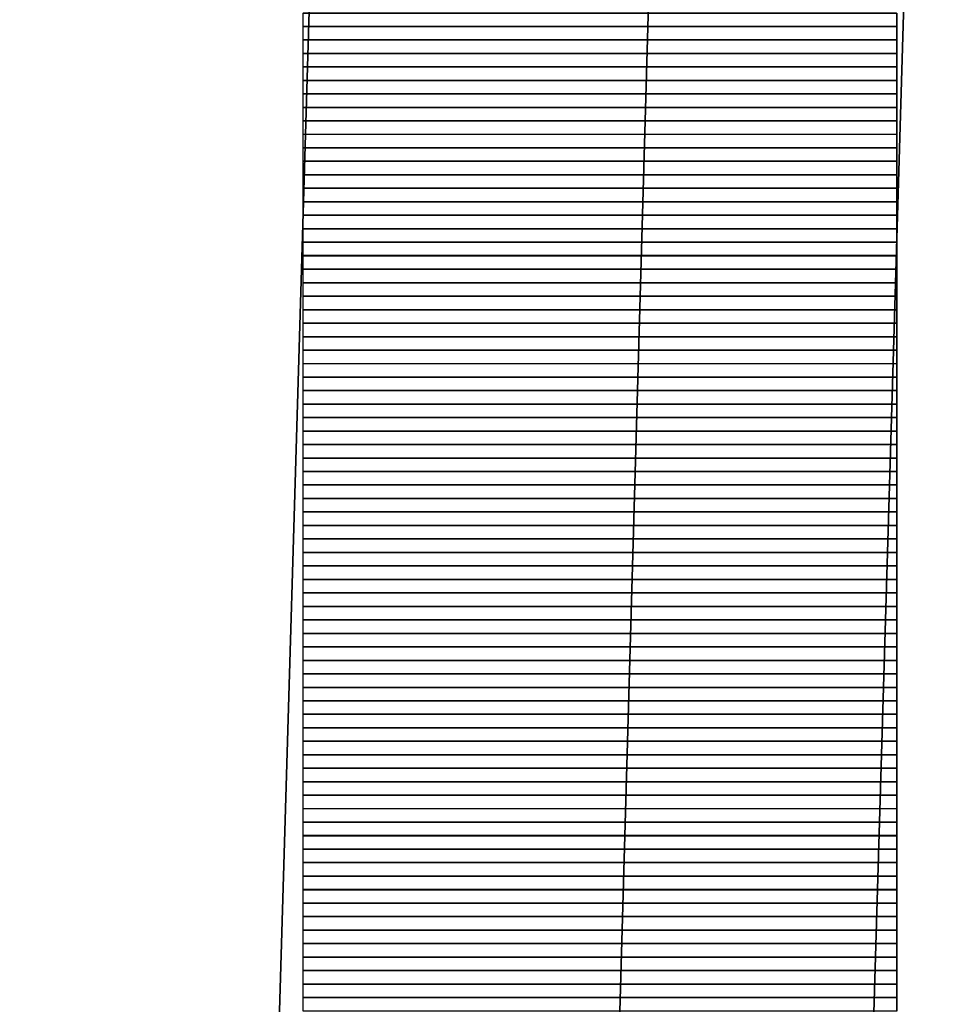
# Model space of a CAD drawing. Units: inches. Extents: x 27 to 55.1, y 5.3 to 25.
# Drawn here: x 43.1 to 43.4, y 11.5 to 11.8 of the extents above; entities that cross this region are included whole.
import ezdxf

# ---------------------------------------------------------------- set-up
doc = ezdxf.new("R2010")
doc.units = ezdxf.units.IN
doc.header["$MEASUREMENT"] = 0
doc.layers.add('Capa 1', color=7, linetype='Continuous')
picture_1 = doc.add_image_def('image297.png', size_in_pixel=(44, 1))
picture_2 = doc.add_image_def('image301.png', size_in_pixel=(44, 1))
picture_3 = doc.add_image_def('image305.png', size_in_pixel=(44, 1))
picture_4 = doc.add_image_def('image309.png', size_in_pixel=(44, 1))
picture_5 = doc.add_image_def('image313.png', size_in_pixel=(44, 1))
picture_6 = doc.add_image_def('image318.png', size_in_pixel=(44, 1))
picture_7 = doc.add_image_def('image323.png', size_in_pixel=(44, 1))
picture_8 = doc.add_image_def('image328.png', size_in_pixel=(44, 1))
picture_9 = doc.add_image_def('image333.png', size_in_pixel=(44, 1))
picture_10 = doc.add_image_def('image338.png', size_in_pixel=(44, 1))
picture_11 = doc.add_image_def('image343.png', size_in_pixel=(44, 1))
picture_12 = doc.add_image_def('image348.png', size_in_pixel=(44, 1))
picture_13 = doc.add_image_def('image353.png', size_in_pixel=(44, 1))
picture_14 = doc.add_image_def('image358.png', size_in_pixel=(44, 1))
picture_15 = doc.add_image_def('image363.png', size_in_pixel=(44, 1))
picture_16 = doc.add_image_def('image368.png', size_in_pixel=(44, 1))
picture_17 = doc.add_image_def('image373.png', size_in_pixel=(44, 1))
picture_18 = doc.add_image_def('image379.png', size_in_pixel=(44, 1))
picture_19 = doc.add_image_def('image385.png', size_in_pixel=(44, 1))
picture_20 = doc.add_image_def('image391.png', size_in_pixel=(44, 1))
picture_21 = doc.add_image_def('image397.png', size_in_pixel=(44, 1))
picture_22 = doc.add_image_def('image403.png', size_in_pixel=(44, 1))
picture_23 = doc.add_image_def('image409.png', size_in_pixel=(44, 1))
picture_24 = doc.add_image_def('image415.png', size_in_pixel=(44, 1))
picture_25 = doc.add_image_def('image421.png', size_in_pixel=(44, 1))
picture_26 = doc.add_image_def('image427.png', size_in_pixel=(44, 1))
picture_27 = doc.add_image_def('image433.png', size_in_pixel=(44, 1))
picture_28 = doc.add_image_def('image439.png', size_in_pixel=(44, 1))
picture_29 = doc.add_image_def('image445.png', size_in_pixel=(44, 1))
picture_30 = doc.add_image_def('image451.png', size_in_pixel=(44, 1))
picture_31 = doc.add_image_def('image457.png', size_in_pixel=(44, 1))
picture_32 = doc.add_image_def('image463.png', size_in_pixel=(44, 1))
picture_33 = doc.add_image_def('image469.png', size_in_pixel=(44, 1))
picture_34 = doc.add_image_def('image475.png', size_in_pixel=(44, 1))
picture_35 = doc.add_image_def('image481.png', size_in_pixel=(44, 1))
picture_36 = doc.add_image_def('image487.png', size_in_pixel=(44, 1))
picture_37 = doc.add_image_def('image493.png', size_in_pixel=(44, 1))
picture_38 = doc.add_image_def('image499.png', size_in_pixel=(44, 1))
picture_39 = doc.add_image_def('image505.png', size_in_pixel=(44, 1))
picture_40 = doc.add_image_def('image511.png', size_in_pixel=(44, 1))
picture_41 = doc.add_image_def('image517.png', size_in_pixel=(44, 1))
picture_42 = doc.add_image_def('image523.png', size_in_pixel=(44, 1))
picture_43 = doc.add_image_def('image529.png', size_in_pixel=(44, 1))
picture_44 = doc.add_image_def('image535.png', size_in_pixel=(44, 1))
picture_45 = doc.add_image_def('image541.png', size_in_pixel=(44, 1))
picture_46 = doc.add_image_def('image547.png', size_in_pixel=(44, 1))
picture_47 = doc.add_image_def('image553.png', size_in_pixel=(44, 1))
picture_48 = doc.add_image_def('image559.png', size_in_pixel=(44, 1))
picture_49 = doc.add_image_def('image565.png', size_in_pixel=(44, 1))
picture_50 = doc.add_image_def('image571.png', size_in_pixel=(44, 1))
picture_51 = doc.add_image_def('image577.png', size_in_pixel=(44, 1))
picture_52 = doc.add_image_def('image583.png', size_in_pixel=(44, 1))
picture_53 = doc.add_image_def('image589.png', size_in_pixel=(44, 1))
picture_54 = doc.add_image_def('image595.png', size_in_pixel=(44, 1))
picture_55 = doc.add_image_def('image601.png', size_in_pixel=(44, 1))
picture_56 = doc.add_image_def('image607.png', size_in_pixel=(44, 1))
picture_57 = doc.add_image_def('image613.png', size_in_pixel=(44, 1))
picture_58 = doc.add_image_def('image619.png', size_in_pixel=(44, 1))
picture_59 = doc.add_image_def('image625.png', size_in_pixel=(44, 1))
picture_60 = doc.add_image_def('image631.png', size_in_pixel=(44, 1))
picture_61 = doc.add_image_def('image637.png', size_in_pixel=(44, 1))
picture_62 = doc.add_image_def('image643.png', size_in_pixel=(44, 1))
picture_63 = doc.add_image_def('image649.png', size_in_pixel=(44, 1))
picture_64 = doc.add_image_def('image655.png', size_in_pixel=(44, 1))
picture_65 = doc.add_image_def('image661.png', size_in_pixel=(44, 1))
picture_66 = doc.add_image_def('image667.png', size_in_pixel=(44, 1))
picture_67 = doc.add_image_def('image673.png', size_in_pixel=(44, 1))
picture_68 = doc.add_image_def('image679.png', size_in_pixel=(44, 1))
picture_69 = doc.add_image_def('image685.png', size_in_pixel=(44, 1))
picture_70 = doc.add_image_def('image691.png', size_in_pixel=(44, 1))
picture_71 = doc.add_image_def('image697.png', size_in_pixel=(44, 1))
picture_72 = doc.add_image_def('image703.png', size_in_pixel=(44, 1))
picture_73 = doc.add_image_def('image709.png', size_in_pixel=(44, 1))
picture_74 = doc.add_image_def('image715.png', size_in_pixel=(44, 1))

# ---------------------------------------------------------------- blocks, each defined once
blk = doc.blocks.new('block 304')
at = {"layer": 'Capa 1', "lineweight": 0}
blk.add_lwpolyline([(43.21703, 11.846), (43.40327, 11.846), (43.40327, 11.85021), (43.21703, 11.85021), (43.21703, 11.846)], dxfattribs=at)
at = {"layer": 'Capa 1'}
image = blk.add_image(picture_1, insert=(43.21703, 11.84597), size_in_units=(0.18627, 0.00423), dxfattribs=at)
blk = doc.blocks.new('block 308')
at = {"layer": 'Capa 1', "lineweight": 0}
blk.add_lwpolyline([(43.21703, 11.84177), (43.40327, 11.84177), (43.40327, 11.846), (43.21703, 11.846), (43.21703, 11.84177)], dxfattribs=at)
at = {"layer": 'Capa 1'}
image = blk.add_image(picture_2, insert=(43.21703, 11.84177), size_in_units=(0.18627, 0.00423), dxfattribs=at)
blk = doc.blocks.new('block 312')
at = {"layer": 'Capa 1', "lineweight": 0}
blk.add_lwpolyline([(43.21703, 11.83753), (43.40327, 11.83753), (43.40327, 11.84177), (43.21703, 11.84177), (43.21703, 11.83753)], dxfattribs=at)
at = {"layer": 'Capa 1'}
image = blk.add_image(picture_3, insert=(43.21703, 11.83753), size_in_units=(0.18627, 0.00423), dxfattribs=at)
blk = doc.blocks.new('block 316')
at = {"layer": 'Capa 1', "lineweight": 0}
blk.add_lwpolyline([(43.21703, 11.83329), (43.40327, 11.83329), (43.40327, 11.83753), (43.21703, 11.83753), (43.21703, 11.83329)], dxfattribs=at)
at = {"layer": 'Capa 1'}
image = blk.add_image(picture_4, insert=(43.21703, 11.83329), size_in_units=(0.18627, 0.00423), dxfattribs=at)
blk = doc.blocks.new('block 320')
at = {"layer": 'Capa 1', "lineweight": 0}
blk.add_lwpolyline([(43.21703, 11.82905), (43.40327, 11.82905), (43.40327, 11.83329), (43.21703, 11.83329), (43.21703, 11.82905)], dxfattribs=at)
at = {"layer": 'Capa 1'}
image = blk.add_image(picture_5, insert=(43.21703, 11.82906), size_in_units=(0.18627, 0.00423), dxfattribs=at)
blk = doc.blocks.new('block 325')
at = {"layer": 'Capa 1', "lineweight": 0}
blk.add_lwpolyline([(43.21703, 11.82482), (43.40327, 11.82482), (43.40327, 11.82905), (43.21703, 11.82905), (43.21703, 11.82482)], dxfattribs=at)
at = {"layer": 'Capa 1'}
image = blk.add_image(picture_6, insert=(43.21703, 11.82482), size_in_units=(0.18627, 0.00423), dxfattribs=at)
blk = doc.blocks.new('block 330')
at = {"layer": 'Capa 1', "lineweight": 0}
blk.add_lwpolyline([(43.21703, 11.82058), (43.40327, 11.82058), (43.40327, 11.82482), (43.21703, 11.82482), (43.21703, 11.82058)], dxfattribs=at)
at = {"layer": 'Capa 1'}
image = blk.add_image(picture_7, insert=(43.21703, 11.82058), size_in_units=(0.18627, 0.00423), dxfattribs=at)
blk = doc.blocks.new('block 335')
at = {"layer": 'Capa 1', "lineweight": 0}
blk.add_lwpolyline([(43.21703, 11.81634), (43.40327, 11.81634), (43.40327, 11.82058), (43.21703, 11.82058), (43.21703, 11.81634)], dxfattribs=at)
at = {"layer": 'Capa 1'}
image = blk.add_image(picture_8, insert=(43.21703, 11.81635), size_in_units=(0.18627, 0.00423), dxfattribs=at)
blk = doc.blocks.new('block 340')
at = {"layer": 'Capa 1', "lineweight": 0}
blk.add_lwpolyline([(43.21703, 11.81214), (43.40327, 11.81214), (43.40327, 11.81634), (43.21703, 11.81634), (43.21703, 11.81214)], dxfattribs=at)
at = {"layer": 'Capa 1'}
image = blk.add_image(picture_9, insert=(43.21703, 11.81211), size_in_units=(0.18627, 0.00423), dxfattribs=at)
blk = doc.blocks.new('block 345')
at = {"layer": 'Capa 1', "lineweight": 0}
blk.add_lwpolyline([(43.21703, 11.8079), (43.40327, 11.8079), (43.40327, 11.81214), (43.21703, 11.81214), (43.21703, 11.8079)], dxfattribs=at)
at = {"layer": 'Capa 1'}
image = blk.add_image(picture_10, insert=(43.21703, 11.80791), size_in_units=(0.18627, 0.00423), dxfattribs=at)
blk = doc.blocks.new('block 350')
at = {"layer": 'Capa 1', "lineweight": 0}
blk.add_lwpolyline([(43.21703, 11.80366), (43.40327, 11.80366), (43.40327, 11.8079), (43.21703, 11.8079), (43.21703, 11.80366)], dxfattribs=at)
at = {"layer": 'Capa 1'}
image = blk.add_image(picture_11, insert=(43.21703, 11.80367), size_in_units=(0.18627, 0.00423), dxfattribs=at)
blk = doc.blocks.new('block 355')
at = {"layer": 'Capa 1', "lineweight": 0}
blk.add_lwpolyline([(43.21703, 11.79943), (43.40327, 11.79943), (43.40327, 11.80366), (43.21703, 11.80366), (43.21703, 11.79943)], dxfattribs=at)
at = {"layer": 'Capa 1'}
image = blk.add_image(picture_12, insert=(43.21703, 11.79943), size_in_units=(0.18627, 0.00423), dxfattribs=at)
blk = doc.blocks.new('block 360')
at = {"layer": 'Capa 1', "lineweight": 0}
blk.add_lwpolyline([(43.21703, 11.79519), (43.40327, 11.79519), (43.40327, 11.79943), (43.21703, 11.79943), (43.21703, 11.79519)], dxfattribs=at)
at = {"layer": 'Capa 1'}
image = blk.add_image(picture_13, insert=(43.21703, 11.79519), size_in_units=(0.18627, 0.00423), dxfattribs=at)
blk = doc.blocks.new('block 365')
at = {"layer": 'Capa 1', "lineweight": 0}
blk.add_lwpolyline([(43.21703, 11.79095), (43.40327, 11.79095), (43.40327, 11.79519), (43.21703, 11.79519), (43.21703, 11.79095)], dxfattribs=at)
at = {"layer": 'Capa 1'}
image = blk.add_image(picture_14, insert=(43.21703, 11.79095), size_in_units=(0.18627, 0.00423), dxfattribs=at)
blk = doc.blocks.new('block 370')
at = {"layer": 'Capa 1', "lineweight": 0}
blk.add_lwpolyline([(43.21703, 11.78671), (43.40327, 11.78671), (43.40327, 11.79095), (43.21703, 11.79095), (43.21703, 11.78671)], dxfattribs=at)
at = {"layer": 'Capa 1'}
image = blk.add_image(picture_15, insert=(43.21703, 11.78672), size_in_units=(0.18627, 0.00423), dxfattribs=at)
blk = doc.blocks.new('block 375')
at = {"layer": 'Capa 1', "lineweight": 0}
blk.add_lwpolyline([(43.21703, 11.78248), (43.40327, 11.78248), (43.40327, 11.78671), (43.21703, 11.78671), (43.21703, 11.78248)], dxfattribs=at)
at = {"layer": 'Capa 1'}
image = blk.add_image(picture_16, insert=(43.21703, 11.78248), size_in_units=(0.18627, 0.00423), dxfattribs=at)
blk = doc.blocks.new('block 380')
at = {"layer": 'Capa 1', "lineweight": 0}
blk.add_lwpolyline([(43.21703, 11.77827), (43.40327, 11.77827), (43.40327, 11.78248), (43.21703, 11.78248), (43.21703, 11.77827)], dxfattribs=at)
at = {"layer": 'Capa 1'}
image = blk.add_image(picture_17, insert=(43.21703, 11.77824), size_in_units=(0.18627, 0.00423), dxfattribs=at)
blk = doc.blocks.new('block 386')
at = {"layer": 'Capa 1', "lineweight": 0}
blk.add_lwpolyline([(43.21703, 11.77403), (43.40327, 11.77403), (43.40327, 11.77827), (43.21703, 11.77827), (43.21703, 11.77403)], dxfattribs=at)
at = {"layer": 'Capa 1'}
image = blk.add_image(picture_18, insert=(43.21703, 11.77404), size_in_units=(0.18627, 0.00423), dxfattribs=at)
blk = doc.blocks.new('block 392')
at = {"layer": 'Capa 1', "lineweight": 0}
blk.add_lwpolyline([(43.21703, 11.7698), (43.40327, 11.7698), (43.40327, 11.77403), (43.21703, 11.77403), (43.21703, 11.7698)], dxfattribs=at)
at = {"layer": 'Capa 1'}
image = blk.add_image(picture_19, insert=(43.21703, 11.7698), size_in_units=(0.18627, 0.00423), dxfattribs=at)
blk = doc.blocks.new('block 398')
at = {"layer": 'Capa 1', "lineweight": 0}
blk.add_lwpolyline([(43.21703, 11.76556), (43.40327, 11.76556), (43.40327, 11.7698), (43.21703, 11.7698), (43.21703, 11.76556)], dxfattribs=at)
at = {"layer": 'Capa 1'}
image = blk.add_image(picture_20, insert=(43.21703, 11.76556), size_in_units=(0.18627, 0.00423), dxfattribs=at)
blk = doc.blocks.new('block 404')
at = {"layer": 'Capa 1', "lineweight": 0}
blk.add_lwpolyline([(43.21703, 11.76132), (43.40327, 11.76132), (43.40327, 11.76556), (43.21703, 11.76556), (43.21703, 11.76132)], dxfattribs=at)
at = {"layer": 'Capa 1'}
image = blk.add_image(picture_21, insert=(43.21703, 11.76133), size_in_units=(0.18627, 0.00423), dxfattribs=at)
blk = doc.blocks.new('block 410')
at = {"layer": 'Capa 1', "lineweight": 0}
blk.add_lwpolyline([(43.21703, 11.75709), (43.40327, 11.75709), (43.40327, 11.76132), (43.21703, 11.76132), (43.21703, 11.75709)], dxfattribs=at)
at = {"layer": 'Capa 1'}
image = blk.add_image(picture_22, insert=(43.21703, 11.75709), size_in_units=(0.18627, 0.00423), dxfattribs=at)
blk = doc.blocks.new('block 416')
at = {"layer": 'Capa 1', "lineweight": 0}
blk.add_lwpolyline([(43.21703, 11.75285), (43.40327, 11.75285), (43.40327, 11.75709), (43.21703, 11.75709), (43.21703, 11.75285)], dxfattribs=at)
at = {"layer": 'Capa 1'}
image = blk.add_image(picture_23, insert=(43.21703, 11.75285), size_in_units=(0.18627, 0.00423), dxfattribs=at)
blk = doc.blocks.new('block 422')
at = {"layer": 'Capa 1', "lineweight": 0}
blk.add_lwpolyline([(43.21703, 11.74861), (43.40327, 11.74861), (43.40327, 11.75285), (43.21703, 11.75285), (43.21703, 11.74861)], dxfattribs=at)
at = {"layer": 'Capa 1'}
image = blk.add_image(picture_24, insert=(43.21703, 11.74861), size_in_units=(0.18627, 0.00423), dxfattribs=at)
blk = doc.blocks.new('block 428')
at = {"layer": 'Capa 1', "lineweight": 0}
blk.add_lwpolyline([(43.21703, 11.74437), (43.40327, 11.74437), (43.40327, 11.74861), (43.21703, 11.74861), (43.21703, 11.74437)], dxfattribs=at)
at = {"layer": 'Capa 1'}
image = blk.add_image(picture_25, insert=(43.21703, 11.74438), size_in_units=(0.18627, 0.00423), dxfattribs=at)
blk = doc.blocks.new('block 434')
at = {"layer": 'Capa 1', "lineweight": 0}
blk.add_lwpolyline([(43.21703, 11.74017), (43.40327, 11.74017), (43.40327, 11.74437), (43.21703, 11.74437), (43.21703, 11.74017)], dxfattribs=at)
at = {"layer": 'Capa 1'}
image = blk.add_image(picture_26, insert=(43.21703, 11.74014), size_in_units=(0.18627, 0.00423), dxfattribs=at)
blk = doc.blocks.new('block 440')
at = {"layer": 'Capa 1', "lineweight": 0}
blk.add_lwpolyline([(43.21703, 11.73593), (43.40327, 11.73593), (43.40327, 11.74017), (43.21703, 11.74017), (43.21703, 11.73593)], dxfattribs=at)
at = {"layer": 'Capa 1'}
image = blk.add_image(picture_27, insert=(43.21703, 11.73594), size_in_units=(0.18627, 0.00423), dxfattribs=at)
blk = doc.blocks.new('block 446')
at = {"layer": 'Capa 1', "lineweight": 0}
blk.add_lwpolyline([(43.21703, 11.73169), (43.40327, 11.73169), (43.40327, 11.73593), (43.21703, 11.73593), (43.21703, 11.73169)], dxfattribs=at)
at = {"layer": 'Capa 1'}
image = blk.add_image(picture_28, insert=(43.21703, 11.7317), size_in_units=(0.18627, 0.00423), dxfattribs=at)
blk = doc.blocks.new('block 452')
at = {"layer": 'Capa 1', "lineweight": 0}
blk.add_lwpolyline([(43.21703, 11.72746), (43.40327, 11.72746), (43.40327, 11.73169), (43.21703, 11.73169), (43.21703, 11.72746)], dxfattribs=at)
at = {"layer": 'Capa 1'}
image = blk.add_image(picture_29, insert=(43.21703, 11.72746), size_in_units=(0.18627, 0.00423), dxfattribs=at)
blk = doc.blocks.new('block 458')
at = {"layer": 'Capa 1', "lineweight": 0}
blk.add_lwpolyline([(43.21703, 11.72322), (43.40327, 11.72322), (43.40327, 11.72746), (43.21703, 11.72746), (43.21703, 11.72322)], dxfattribs=at)
at = {"layer": 'Capa 1'}
image = blk.add_image(picture_30, insert=(43.21703, 11.72322), size_in_units=(0.18627, 0.00423), dxfattribs=at)
blk = doc.blocks.new('block 464')
at = {"layer": 'Capa 1', "lineweight": 0}
blk.add_lwpolyline([(43.21703, 11.71898), (43.40327, 11.71898), (43.40327, 11.72322), (43.21703, 11.72322), (43.21703, 11.71898)], dxfattribs=at)
at = {"layer": 'Capa 1'}
image = blk.add_image(picture_31, insert=(43.21703, 11.71899), size_in_units=(0.18627, 0.00423), dxfattribs=at)
blk = doc.blocks.new('block 470')
at = {"layer": 'Capa 1', "lineweight": 0}
blk.add_lwpolyline([(43.21703, 11.71474), (43.40327, 11.71474), (43.40327, 11.71898), (43.21703, 11.71898), (43.21703, 11.71474)], dxfattribs=at)
at = {"layer": 'Capa 1'}
image = blk.add_image(picture_32, insert=(43.21703, 11.71475), size_in_units=(0.18627, 0.00423), dxfattribs=at)
blk = doc.blocks.new('block 476')
at = {"layer": 'Capa 1', "lineweight": 0}
blk.add_lwpolyline([(43.21703, 11.71051), (43.40327, 11.71051), (43.40327, 11.71474), (43.21703, 11.71474), (43.21703, 11.71051)], dxfattribs=at)
at = {"layer": 'Capa 1'}
image = blk.add_image(picture_33, insert=(43.21703, 11.71051), size_in_units=(0.18627, 0.00423), dxfattribs=at)
blk = doc.blocks.new('block 482')
at = {"layer": 'Capa 1', "lineweight": 0}
blk.add_lwpolyline([(43.21703, 11.7063), (43.40327, 11.7063), (43.40327, 11.71051), (43.21703, 11.71051), (43.21703, 11.7063)], dxfattribs=at)
at = {"layer": 'Capa 1'}
image = blk.add_image(picture_34, insert=(43.21703, 11.70627), size_in_units=(0.18627, 0.00423), dxfattribs=at)
blk = doc.blocks.new('block 488')
at = {"layer": 'Capa 1', "lineweight": 0}
blk.add_lwpolyline([(43.21703, 11.70207), (43.40327, 11.70207), (43.40327, 11.7063), (43.21703, 11.7063), (43.21703, 11.70207)], dxfattribs=at)
at = {"layer": 'Capa 1'}
image = blk.add_image(picture_35, insert=(43.21703, 11.70207), size_in_units=(0.18627, 0.00423), dxfattribs=at)
blk = doc.blocks.new('block 494')
at = {"layer": 'Capa 1', "lineweight": 0}
blk.add_lwpolyline([(43.21703, 11.69783), (43.40327, 11.69783), (43.40327, 11.70207), (43.21703, 11.70207), (43.21703, 11.69783)], dxfattribs=at)
at = {"layer": 'Capa 1'}
image = blk.add_image(picture_36, insert=(43.21703, 11.69783), size_in_units=(0.18627, 0.00423), dxfattribs=at)
blk = doc.blocks.new('block 500')
at = {"layer": 'Capa 1', "lineweight": 0}
blk.add_lwpolyline([(43.21703, 11.69359), (43.40327, 11.69359), (43.40327, 11.69783), (43.21703, 11.69783), (43.21703, 11.69359)], dxfattribs=at)
at = {"layer": 'Capa 1'}
image = blk.add_image(picture_37, insert=(43.21703, 11.6936), size_in_units=(0.18627, 0.00423), dxfattribs=at)
blk = doc.blocks.new('block 506')
at = {"layer": 'Capa 1', "lineweight": 0}
blk.add_lwpolyline([(43.21703, 11.68935), (43.40327, 11.68935), (43.40327, 11.69359), (43.21703, 11.69359), (43.21703, 11.68935)], dxfattribs=at)
at = {"layer": 'Capa 1'}
image = blk.add_image(picture_38, insert=(43.21703, 11.68936), size_in_units=(0.18627, 0.00423), dxfattribs=at)
blk = doc.blocks.new('block 512')
at = {"layer": 'Capa 1', "lineweight": 0}
blk.add_lwpolyline([(43.21703, 11.68512), (43.40327, 11.68512), (43.40327, 11.68935), (43.21703, 11.68935), (43.21703, 11.68512)], dxfattribs=at)
at = {"layer": 'Capa 1'}
image = blk.add_image(picture_39, insert=(43.21703, 11.68512), size_in_units=(0.18627, 0.00423), dxfattribs=at)
blk = doc.blocks.new('block 518')
at = {"layer": 'Capa 1', "lineweight": 0}
blk.add_lwpolyline([(43.21703, 11.68088), (43.40327, 11.68088), (43.40327, 11.68512), (43.21703, 11.68512), (43.21703, 11.68088)], dxfattribs=at)
at = {"layer": 'Capa 1'}
image = blk.add_image(picture_40, insert=(43.21703, 11.68088), size_in_units=(0.18627, 0.00423), dxfattribs=at)
blk = doc.blocks.new('block 524')
at = {"layer": 'Capa 1', "lineweight": 0}
blk.add_lwpolyline([(43.21703, 11.67664), (43.40327, 11.67664), (43.40327, 11.68088), (43.21703, 11.68088), (43.21703, 11.67664)], dxfattribs=at)
at = {"layer": 'Capa 1'}
image = blk.add_image(picture_41, insert=(43.21703, 11.67665), size_in_units=(0.18627, 0.00423), dxfattribs=at)
blk = doc.blocks.new('block 530')
at = {"layer": 'Capa 1', "lineweight": 0}
blk.add_lwpolyline([(43.21703, 11.67244), (43.40327, 11.67244), (43.40327, 11.67664), (43.21703, 11.67664), (43.21703, 11.67244)], dxfattribs=at)
at = {"layer": 'Capa 1'}
image = blk.add_image(picture_42, insert=(43.21703, 11.67241), size_in_units=(0.18627, 0.00423), dxfattribs=at)
blk = doc.blocks.new('block 536')
at = {"layer": 'Capa 1', "lineweight": 0}
blk.add_lwpolyline([(43.21703, 11.6682), (43.40327, 11.6682), (43.40327, 11.67244), (43.21703, 11.67244), (43.21703, 11.6682)], dxfattribs=at)
at = {"layer": 'Capa 1'}
image = blk.add_image(picture_43, insert=(43.21703, 11.66821), size_in_units=(0.18627, 0.00423), dxfattribs=at)
blk = doc.blocks.new('block 542')
at = {"layer": 'Capa 1', "lineweight": 0}
blk.add_lwpolyline([(43.21703, 11.66396), (43.40327, 11.66396), (43.40327, 11.6682), (43.21703, 11.6682), (43.21703, 11.66396)], dxfattribs=at)
at = {"layer": 'Capa 1'}
image = blk.add_image(picture_44, insert=(43.21703, 11.66397), size_in_units=(0.18627, 0.00423), dxfattribs=at)
blk = doc.blocks.new('block 548')
at = {"layer": 'Capa 1', "lineweight": 0}
blk.add_lwpolyline([(43.21703, 11.65973), (43.40327, 11.65973), (43.40327, 11.66396), (43.21703, 11.66396), (43.21703, 11.65973)], dxfattribs=at)
at = {"layer": 'Capa 1'}
image = blk.add_image(picture_45, insert=(43.21703, 11.65973), size_in_units=(0.18627, 0.00423), dxfattribs=at)
blk = doc.blocks.new('block 554')
at = {"layer": 'Capa 1', "lineweight": 0}
blk.add_lwpolyline([(43.21703, 11.65549), (43.40327, 11.65549), (43.40327, 11.65973), (43.21703, 11.65973), (43.21703, 11.65549)], dxfattribs=at)
at = {"layer": 'Capa 1'}
image = blk.add_image(picture_46, insert=(43.21703, 11.65549), size_in_units=(0.18627, 0.00423), dxfattribs=at)
blk = doc.blocks.new('block 560')
at = {"layer": 'Capa 1', "lineweight": 0}
blk.add_lwpolyline([(43.21703, 11.65125), (43.40327, 11.65125), (43.40327, 11.65549), (43.21703, 11.65549), (43.21703, 11.65125)], dxfattribs=at)
at = {"layer": 'Capa 1'}
image = blk.add_image(picture_47, insert=(43.21703, 11.65126), size_in_units=(0.18627, 0.00423), dxfattribs=at)
blk = doc.blocks.new('block 566')
at = {"layer": 'Capa 1', "lineweight": 0}
blk.add_lwpolyline([(43.21703, 11.64701), (43.40327, 11.64701), (43.40327, 11.65125), (43.21703, 11.65125), (43.21703, 11.64701)], dxfattribs=at)
at = {"layer": 'Capa 1'}
image = blk.add_image(picture_48, insert=(43.21703, 11.64702), size_in_units=(0.18627, 0.00423), dxfattribs=at)
blk = doc.blocks.new('block 572')
at = {"layer": 'Capa 1', "lineweight": 0}
blk.add_lwpolyline([(43.21703, 11.64278), (43.40327, 11.64278), (43.40327, 11.64701), (43.21703, 11.64701), (43.21703, 11.64278)], dxfattribs=at)
at = {"layer": 'Capa 1'}
image = blk.add_image(picture_49, insert=(43.21703, 11.64278), size_in_units=(0.18627, 0.00423), dxfattribs=at)
blk = doc.blocks.new('block 578')
at = {"layer": 'Capa 1', "lineweight": 0}
blk.add_lwpolyline([(43.21703, 11.63854), (43.40327, 11.63854), (43.40327, 11.64278), (43.21703, 11.64278), (43.21703, 11.63854)], dxfattribs=at)
at = {"layer": 'Capa 1'}
image = blk.add_image(picture_50, insert=(43.21703, 11.63854), size_in_units=(0.18627, 0.00423), dxfattribs=at)
blk = doc.blocks.new('block 584')
at = {"layer": 'Capa 1', "lineweight": 0}
blk.add_lwpolyline([(43.21703, 11.63434), (43.40327, 11.63434), (43.40327, 11.63854), (43.21703, 11.63854), (43.21703, 11.63434)], dxfattribs=at)
at = {"layer": 'Capa 1'}
image = blk.add_image(picture_51, insert=(43.21703, 11.63431), size_in_units=(0.18627, 0.00423), dxfattribs=at)
blk = doc.blocks.new('block 590')
at = {"layer": 'Capa 1', "lineweight": 0}
blk.add_lwpolyline([(43.21703, 11.6301), (43.40327, 11.6301), (43.40327, 11.63434), (43.21703, 11.63434), (43.21703, 11.6301)], dxfattribs=at)
at = {"layer": 'Capa 1'}
image = blk.add_image(picture_52, insert=(43.21703, 11.6301), size_in_units=(0.18627, 0.00423), dxfattribs=at)
blk = doc.blocks.new('block 596')
at = {"layer": 'Capa 1', "lineweight": 0}
blk.add_lwpolyline([(43.21703, 11.62586), (43.40327, 11.62586), (43.40327, 11.6301), (43.21703, 11.6301), (43.21703, 11.62586)], dxfattribs=at)
at = {"layer": 'Capa 1'}
image = blk.add_image(picture_53, insert=(43.21703, 11.62587), size_in_units=(0.18627, 0.00423), dxfattribs=at)
blk = doc.blocks.new('block 602')
at = {"layer": 'Capa 1', "lineweight": 0}
blk.add_lwpolyline([(43.21703, 11.62162), (43.40327, 11.62162), (43.40327, 11.62586), (43.21703, 11.62586), (43.21703, 11.62162)], dxfattribs=at)
at = {"layer": 'Capa 1'}
image = blk.add_image(picture_54, insert=(43.21703, 11.62163), size_in_units=(0.18627, 0.00423), dxfattribs=at)
blk = doc.blocks.new('block 608')
at = {"layer": 'Capa 1', "lineweight": 0}
blk.add_lwpolyline([(43.21703, 11.61739), (43.40327, 11.61739), (43.40327, 11.62162), (43.21703, 11.62162), (43.21703, 11.61739)], dxfattribs=at)
at = {"layer": 'Capa 1'}
image = blk.add_image(picture_55, insert=(43.21703, 11.61739), size_in_units=(0.18627, 0.00423), dxfattribs=at)
blk = doc.blocks.new('block 614')
at = {"layer": 'Capa 1', "lineweight": 0}
blk.add_lwpolyline([(43.21703, 11.61315), (43.40327, 11.61315), (43.40327, 11.61739), (43.21703, 11.61739), (43.21703, 11.61315)], dxfattribs=at)
at = {"layer": 'Capa 1'}
image = blk.add_image(picture_56, insert=(43.21703, 11.61315), size_in_units=(0.18627, 0.00423), dxfattribs=at)
blk = doc.blocks.new('block 620')
at = {"layer": 'Capa 1', "lineweight": 0}
blk.add_lwpolyline([(43.21703, 11.60891), (43.40327, 11.60891), (43.40327, 11.61315), (43.21703, 11.61315), (43.21703, 11.60891)], dxfattribs=at)
at = {"layer": 'Capa 1'}
image = blk.add_image(picture_57, insert=(43.21703, 11.60892), size_in_units=(0.18627, 0.00423), dxfattribs=at)
blk = doc.blocks.new('block 626')
at = {"layer": 'Capa 1', "lineweight": 0}
blk.add_lwpolyline([(43.21703, 11.60467), (43.40327, 11.60467), (43.40327, 11.60891), (43.21703, 11.60891), (43.21703, 11.60467)], dxfattribs=at)
at = {"layer": 'Capa 1'}
image = blk.add_image(picture_58, insert=(43.21703, 11.60468), size_in_units=(0.18627, 0.00423), dxfattribs=at)
blk = doc.blocks.new('block 632')
at = {"layer": 'Capa 1', "lineweight": 0}
blk.add_lwpolyline([(43.21703, 11.60047), (43.40327, 11.60047), (43.40327, 11.60467), (43.21703, 11.60467), (43.21703, 11.60047)], dxfattribs=at)
at = {"layer": 'Capa 1'}
image = blk.add_image(picture_59, insert=(43.21703, 11.60044), size_in_units=(0.18627, 0.00423), dxfattribs=at)
blk = doc.blocks.new('block 638')
at = {"layer": 'Capa 1', "lineweight": 0}
blk.add_lwpolyline([(43.21703, 11.59623), (43.40327, 11.59623), (43.40327, 11.60047), (43.21703, 11.60047), (43.21703, 11.59623)], dxfattribs=at)
at = {"layer": 'Capa 1'}
image = blk.add_image(picture_60, insert=(43.21703, 11.59624), size_in_units=(0.18627, 0.00423), dxfattribs=at)
blk = doc.blocks.new('block 644')
at = {"layer": 'Capa 1', "lineweight": 0}
blk.add_lwpolyline([(43.21703, 11.592), (43.40327, 11.592), (43.40327, 11.59623), (43.21703, 11.59623), (43.21703, 11.592)], dxfattribs=at)
at = {"layer": 'Capa 1'}
image = blk.add_image(picture_61, insert=(43.21703, 11.592), size_in_units=(0.18627, 0.00423), dxfattribs=at)
blk = doc.blocks.new('block 650')
at = {"layer": 'Capa 1', "lineweight": 0}
blk.add_lwpolyline([(43.21703, 11.58776), (43.40327, 11.58776), (43.40327, 11.592), (43.21703, 11.592), (43.21703, 11.58776)], dxfattribs=at)
at = {"layer": 'Capa 1'}
image = blk.add_image(picture_62, insert=(43.21703, 11.58776), size_in_units=(0.18627, 0.00423), dxfattribs=at)
blk = doc.blocks.new('block 656')
at = {"layer": 'Capa 1', "lineweight": 0}
blk.add_lwpolyline([(43.21703, 11.58352), (43.40327, 11.58352), (43.40327, 11.58776), (43.21703, 11.58776), (43.21703, 11.58352)], dxfattribs=at)
at = {"layer": 'Capa 1'}
image = blk.add_image(picture_63, insert=(43.21703, 11.58353), size_in_units=(0.18627, 0.00423), dxfattribs=at)
blk = doc.blocks.new('block 662')
at = {"layer": 'Capa 1', "lineweight": 0}
blk.add_lwpolyline([(43.21703, 11.57928), (43.40327, 11.57928), (43.40327, 11.58352), (43.21703, 11.58352), (43.21703, 11.57928)], dxfattribs=at)
at = {"layer": 'Capa 1'}
image = blk.add_image(picture_64, insert=(43.21703, 11.57929), size_in_units=(0.18627, 0.00423), dxfattribs=at)
blk = doc.blocks.new('block 668')
at = {"layer": 'Capa 1', "lineweight": 0}
blk.add_lwpolyline([(43.21703, 11.57505), (43.40327, 11.57505), (43.40327, 11.57928), (43.21703, 11.57928), (43.21703, 11.57505)], dxfattribs=at)
at = {"layer": 'Capa 1'}
image = blk.add_image(picture_65, insert=(43.21703, 11.57505), size_in_units=(0.18627, 0.00423), dxfattribs=at)
blk = doc.blocks.new('block 674')
at = {"layer": 'Capa 1', "lineweight": 0}
blk.add_lwpolyline([(43.21703, 11.57081), (43.40327, 11.57081), (43.40327, 11.57505), (43.21703, 11.57505), (43.21703, 11.57081)], dxfattribs=at)
at = {"layer": 'Capa 1'}
image = blk.add_image(picture_66, insert=(43.21703, 11.57081), size_in_units=(0.18627, 0.00423), dxfattribs=at)
blk = doc.blocks.new('block 680')
at = {"layer": 'Capa 1', "lineweight": 0}
blk.add_lwpolyline([(43.21703, 11.56661), (43.40327, 11.56661), (43.40327, 11.57081), (43.21703, 11.57081), (43.21703, 11.56661)], dxfattribs=at)
at = {"layer": 'Capa 1'}
image = blk.add_image(picture_67, insert=(43.21703, 11.56658), size_in_units=(0.18627, 0.00423), dxfattribs=at)
blk = doc.blocks.new('block 686')
at = {"layer": 'Capa 1', "lineweight": 0}
blk.add_lwpolyline([(43.21703, 11.56237), (43.40327, 11.56237), (43.40327, 11.56661), (43.21703, 11.56661), (43.21703, 11.56237)], dxfattribs=at)
at = {"layer": 'Capa 1'}
image = blk.add_image(picture_68, insert=(43.21703, 11.56237), size_in_units=(0.18627, 0.00423), dxfattribs=at)
blk = doc.blocks.new('block 692')
at = {"layer": 'Capa 1', "lineweight": 0}
blk.add_lwpolyline([(43.21703, 11.55813), (43.40327, 11.55813), (43.40327, 11.56237), (43.21703, 11.56237), (43.21703, 11.55813)], dxfattribs=at)
at = {"layer": 'Capa 1'}
image = blk.add_image(picture_69, insert=(43.21703, 11.55814), size_in_units=(0.18627, 0.00423), dxfattribs=at)
blk = doc.blocks.new('block 698')
at = {"layer": 'Capa 1', "lineweight": 0}
blk.add_lwpolyline([(43.21703, 11.55389), (43.40327, 11.55389), (43.40327, 11.55813), (43.21703, 11.55813), (43.21703, 11.55389)], dxfattribs=at)
at = {"layer": 'Capa 1'}
image = blk.add_image(picture_70, insert=(43.21703, 11.5539), size_in_units=(0.18627, 0.00423), dxfattribs=at)
blk = doc.blocks.new('block 704')
at = {"layer": 'Capa 1', "lineweight": 0}
blk.add_lwpolyline([(43.21703, 11.54966), (43.40327, 11.54966), (43.40327, 11.55389), (43.21703, 11.55389), (43.21703, 11.54966)], dxfattribs=at)
at = {"layer": 'Capa 1'}
image = blk.add_image(picture_71, insert=(43.21703, 11.54966), size_in_units=(0.18627, 0.00423), dxfattribs=at)
blk = doc.blocks.new('block 710')
at = {"layer": 'Capa 1', "lineweight": 0}
blk.add_lwpolyline([(43.21703, 11.54542), (43.40327, 11.54542), (43.40327, 11.54966), (43.21703, 11.54966), (43.21703, 11.54542)], dxfattribs=at)
at = {"layer": 'Capa 1'}
image = blk.add_image(picture_72, insert=(43.21703, 11.54542), size_in_units=(0.18627, 0.00423), dxfattribs=at)
blk = doc.blocks.new('block 716')
at = {"layer": 'Capa 1', "lineweight": 0}
blk.add_lwpolyline([(43.21703, 11.54118), (43.40327, 11.54118), (43.40327, 11.54542), (43.21703, 11.54542), (43.21703, 11.54118)], dxfattribs=at)
at = {"layer": 'Capa 1'}
image = blk.add_image(picture_73, insert=(43.21703, 11.54119), size_in_units=(0.18627, 0.00423), dxfattribs=at)
blk = doc.blocks.new('block 722')
at = {"layer": 'Capa 1', "lineweight": 0}
blk.add_lwpolyline([(43.21703, 11.53694), (43.40327, 11.53694), (43.40327, 11.54118), (43.21703, 11.54118), (43.21703, 11.53694)], dxfattribs=at)
at = {"layer": 'Capa 1'}
image = blk.add_image(picture_74, insert=(43.21703, 11.53695), size_in_units=(0.18627, 0.00423), dxfattribs=at)

msp = doc.modelspace()

# ---------------------------------------------------------------- linework, layer by layer
at = {"layer": 'Capa 1', "color": 7, "lineweight": 35}
for points in [[(43.22971, 12.21428), (43.12815, 8.78951)], [(43.33554, 12.21005), (43.23818, 8.78527)], [(43.41602, 12.20581), (43.31439, 8.78527)]]:
    msp.add_lwpolyline(points, dxfattribs=at)

# ---------------------------------------------------------------- block references
at = {"layer": 'Capa 1'}
for name in ['block 304', 'block 308', 'block 312', 'block 316', 'block 320', 'block 325', 'block 330', 'block 335', 'block 340', 'block 345', 'block 350', 'block 355', 'block 360', 'block 365', 'block 370', 'block 375', 'block 380', 'block 386', 'block 392', 'block 398', 'block 404', 'block 410', 'block 416', 'block 422', 'block 428', 'block 434', 'block 440', 'block 446', 'block 452', 'block 458', 'block 464', 'block 470', 'block 476', 'block 482', 'block 488', 'block 494', 'block 500', 'block 506', 'block 512', 'block 518', 'block 524', 'block 530', 'block 536', 'block 542', 'block 548', 'block 554', 'block 560', 'block 566', 'block 572', 'block 578', 'block 584', 'block 590', 'block 596', 'block 602', 'block 608', 'block 614', 'block 620', 'block 626', 'block 632', 'block 638', 'block 644', 'block 650', 'block 656', 'block 662', 'block 668', 'block 674', 'block 680', 'block 686', 'block 692', 'block 698', 'block 704', 'block 710', 'block 716', 'block 722']:
    msp.add_blockref(name, (0, 0), dxfattribs=at)

doc.saveas('drawing.dxf')
